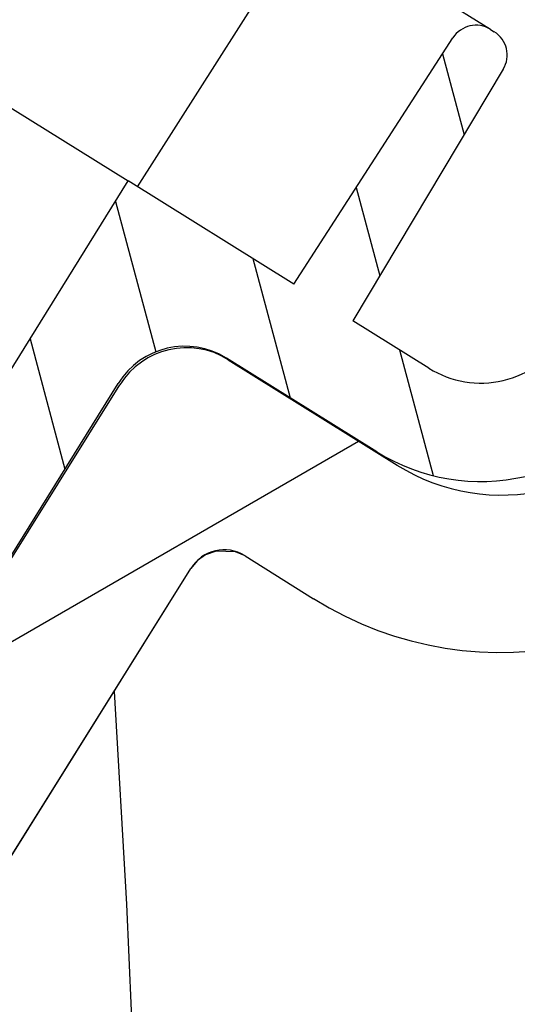
# Model space of a CAD drawing. Units: millimetres. Extents: x 12 to 747, y 0 to 938.
# Drawn here: x 386 to 398, y 817 to 842 of the extents above; entities that cross this region are included whole.
import ezdxf

# ---------------------------------------------------------------- set-up
doc = ezdxf.new("R2010")
doc.units = ezdxf.units.MM
doc.linetypes.add('Amconstr', pattern=[9999, 9999, 0])
doc.layers.add('AM_5', color=3, linetype='Continuous', lineweight=25)
doc.layers.add('AM_CL', color=1, linetype='Amconstr', lineweight=25)
doc.styles.get("Standard").update_dxf_attribs({"font": 'ISOCP.SHX'})
doc.dimstyles.new('AM_ISO$0', dxfattribs={"dimtxt": 3.5, "dimasz": 2.5, "dimexe": 1, "dimexo": 1, "dimgap": 1.5, "dimtad": 1, "dimdsep": 46, "dimtxsty": 'STANDARD', "dimcen": 0, "dimclrd": 256, "dimclre": 256, "dimclrt": 2, "dimadec": 0, "dimazin": 2, "dimtp": 0.1, "dimtm": 0.1, "dimtfac": 0.71, "dimtdec": 3, "dimtmove": 0, "dimatfit": 3, "dimfxl": 1, "dimlwd": -1, "dimlwe": -1, "dimarcsym": 0})

# ---------------------------------------------------------------- blocks, each defined once
blk = doc.blocks.new('*D14')
at = {"layer": 'AM_5'}
for p, q in [((350.177, 937.863), (745.088, 937.863)), ((744.088, 917.863), (744.088, 576.833)), ((552.258, 556.833), (745.088, 556.833))]:
    blk.add_line(p, q, dxfattribs=at)
for points in [[(740.755, 917.863), (747.421, 917.863), (744.088, 937.863)], [(740.755, 576.833), (747.421, 576.833), (744.088, 556.833)]]:
    blk.add_solid(points, dxfattribs=at)
at = {"layer": 'Defpoints', "color": 0}
for p in [(349.177, 937.863), (551.258, 556.833), (744.088, 556.833)]:
    blk.add_point(p, dxfattribs=at)
at = {"layer": 'AM_5', "color": 2, "insert": (732.588, 747.348), "char_height": 20, "attachment_point": 5, "rotation": 90}
blk.add_mtext('405', dxfattribs=at)

msp = doc.modelspace()

# ---------------------------------------------------------------- linework, layer by layer
at = {"color": 7, "ltscale": 0.039787}
msp.add_line((397.771, 842.243), (393.717, 844.766), dxfattribs=at)
at = {"color": 7, "ltscale": 0.062067}
msp.add_line((388.8, 838.244), (392.799, 844.528), dxfattribs=at)
at = {"color": 7, "ltscale": 0.062073}
for p, q in [((392.767, 835.775), (396.813, 842.029)), ((398.095, 841.232), (394.269, 834.84))]:
    msp.add_line(p, q, dxfattribs=at)
at = {"color": 7, "ltscale": 0.000917}
msp.add_line((397.771, 842.243), (397.864, 842.185), dxfattribs=at)
at = {"color": 7, "ltscale": 0.053121}
msp.add_line((383.15, 841.761), (388.561, 838.393), dxfattribs=at)
at = {"color": 7, "ltscale": 0.098871}
msp.add_line((382.292, 828.32), (388.561, 838.393), dxfattribs=at)
at = {"color": 7, "ltscale": 0.041279}
msp.add_line((392.767, 835.775), (388.561, 838.393), dxfattribs=at)
at = {"color": 7, "ltscale": 0.018972}
msp.add_line((396.202, 833.637), (394.269, 834.84), dxfattribs=at)
at = {"color": 7, "ltscale": 0.001898}
msp.add_line((391.11, 833.849), (390.917, 833.97), dxfattribs=at)
at = {"color": 7, "ltscale": 0.0375}
msp.add_line((394.881, 831.514), (391.061, 833.892), dxfattribs=at)
at = {"color": 7, "ltscale": 0.042136}
msp.add_line((391.105, 833.853), (395.393, 831.173), dxfattribs=at)
at = {"color": 7, "ltscale": 0.061371}
msp.add_line((384.414, 826.999), (388.306, 833.251), dxfattribs=at)
at = {"color": 7, "ltscale": 0.098872}
msp.add_line((382.061, 823.155), (388.348, 833.217), dxfattribs=at)
at = {"color": 7, "ltscale": 0.017129}
msp.add_line((391.53, 828.87), (393.273, 827.781), dxfattribs=at)
at = {"color": 7, "ltscale": 0.073871}
for p, q in [((385.454, 821.035), (390.152, 828.552)), ((385.459, 821.032), (390.156, 828.549))]:
    msp.add_line(p, q, dxfattribs=at)
at = {"color": 7}
for points in [[(391.53, 828.87), (391.286, 828.975), (390.795, 828.991), (390.526, 828.897), (390.319, 828.747), (390.156, 828.549)], [(388.202, 825.421), (388.515, 820.022), (388.756, 814.603), (389.011, 806.443), (389.17, 798.249), (389.28, 787.275), (389.295, 784.523)]]:
    msp.add_lwpolyline(points, dxfattribs=at)
for centre, radius, start, end in [((397.401, 841.649), 0.7, 58.1, 147.1), ((397.494, 841.591), 0.7, 329.1, 58.1), ((397.523, 835.759), 2.5, 238.1, 328.1), ((390.004, 832.195), 2, 58.1, 148.1), ((390.044, 832.157), 2, 57.9889, 147.9872), ((397.523, 835.759), 5, 238.1, 328.1), ((398.042, 835.414), 5, 238, 328), ((398.042, 835.414), 9, 238, 328), ((391, 828.022), 1, 57.9918, 147.9913)]:
    msp.add_arc(centre, radius, start, end, dxfattribs=at)
at = {"layer": 'AM_CL'}
for p, q in [((396.548, 841.62), (397.098, 839.567)), ((394.352, 838.226), (394.953, 835.982)), ((388.236, 837.87), (389.259, 834.05)), ((391.73, 836.421), (392.677, 832.887)), ((386.065, 834.381), (386.951, 831.074)), ((395.457, 834.101), (396.313, 830.908)), ((383.522, 825.493), (394.416, 831.783))]:
    msp.add_line(p, q, dxfattribs=at)

# ---------------------------------------------------------------- dimensions: what is measured, and where the dimension line sits
at = {"layer": 'AM_5'}
dim = msp.add_linear_dim(base=(744.088, 556.833), p1=(349.177, 937.863), p2=(551.258, 556.833), angle=90, text='405', dimstyle='AM_ISO$0', override={"dimtxt": 20, "dimasz": 20, "dimdec": 0}, dxfattribs=at)
dim.commit()
dim.dimension.update_dxf_attribs({"geometry": '*D14', "text_midpoint": (744.088, 747.348), "dimtype": 160})

doc.saveas('drawing.dxf')
